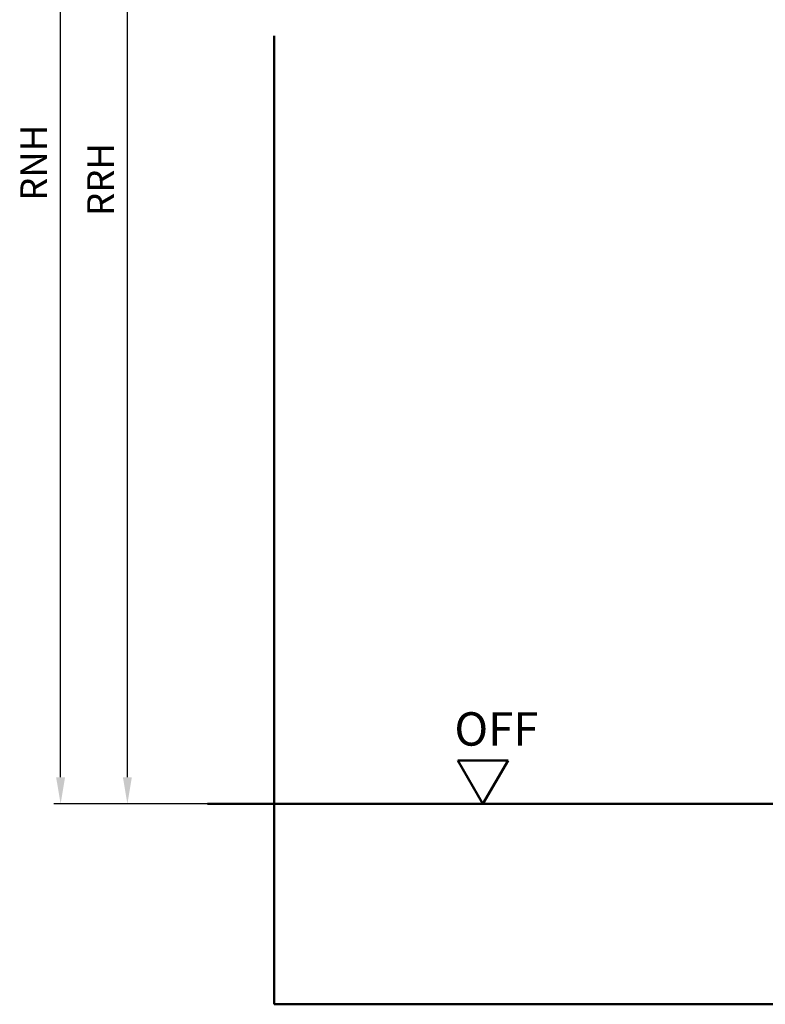
# Model space of a CAD drawing. Units: millimetres. Extents: x 0 to 1260, y -40 to 891.
# Drawn here: x 376 to 488, y 108 to 256 of the extents above; entities that cross this region are included whole.
import ezdxf

# ---------------------------------------------------------------- set-up
doc = ezdxf.new("R2010")
doc.units = ezdxf.units.MM
for name, color, linetype, lineweight in [('AM_0', 7, 'Continuous', 50), ('AM_1', 14, 'Continuous', 50), ('AM_5', 3, 'Continuous', 25)]:
    doc.layers.add(name, color=color, linetype=linetype, lineweight=lineweight)
doc.styles.get("Standard").update_dxf_attribs({"font": 'isocp.shx'})
doc.dimstyles.new('AM_DIN$0', dxfattribs={"dimtxt": 4, "dimasz": 4, "dimexe": 1, "dimexo": 1, "dimgap": 1.5, "dimtad": 1, "dimdsep": 46, "dimtxsty": 'Standard', "dimcen": 0, "dimclrd": 256, "dimclre": 256, "dimclrt": 2, "dimazin": 2, "dimtp": 0.1, "dimtm": 0.1, "dimtfac": 0.71, "dimtmove": 0, "dimatfit": 3, "dimfxl": 0, "dimlwd": -1, "dimlwe": -1, "dimarcsym": 0})

# ---------------------------------------------------------------- blocks, each defined once
blk = doc.blocks.new('*D170')
at = {"layer": 'AM_5', "linetype": 'ByBlock'}
for p, q in [((412.99, 325.5), (390.99, 325.5)), ((391.99, 142.5), (391.99, 321.5)), ((412.99, 138.5), (390.99, 138.5))]:
    blk.add_line(p, q, dxfattribs=at)
at = {"layer": 'AM_5'}
for points in [[(391.32, 321.5), (392.66, 321.5), (391.99, 325.5)], [(391.32, 142.5), (392.66, 142.5), (391.99, 138.5)]]:
    blk.add_solid(points, dxfattribs=at)
at = {"layer": 'Defpoints', "color": 0}
for p in [(391.99, 325.5), (413.99, 325.5), (413.99, 138.5)]:
    blk.add_point(p, dxfattribs=at)
at = {"layer": 'AM_5', "color": 2, "insert": (388.49, 232), "char_height": 4, "attachment_point": 5, "rotation": 90}
blk.add_mtext('RRH', dxfattribs=at)
blk = doc.blocks.new('*D171')
at = {"layer": 'AM_5', "linetype": 'ByBlock'}
for p, q in [((412.99, 330.5), (380.99, 330.5)), ((381.99, 142.5), (381.99, 326.5)), ((412.99, 138.5), (380.99, 138.5))]:
    blk.add_line(p, q, dxfattribs=at)
at = {"layer": 'AM_5'}
for points in [[(381.32, 326.5), (382.66, 326.5), (381.99, 330.5)], [(381.32, 142.5), (382.66, 142.5), (381.99, 138.5)]]:
    blk.add_solid(points, dxfattribs=at)
at = {"layer": 'Defpoints', "color": 0}
for p in [(381.99, 330.5), (413.99, 330.5), (413.99, 138.5)]:
    blk.add_point(p, dxfattribs=at)
at = {"layer": 'AM_5', "color": 2, "insert": (378.49, 234.5), "char_height": 4, "attachment_point": 5, "rotation": 90}
blk.add_mtext('RNH', dxfattribs=at)
blk = doc.blocks.new('OFF Symbol bis Maßstab 1 1.5')
at = {"layer": 'AM_0'}
for p, q in [((3.75, 6.5), (-3.75, 6.5)), ((0, 0), (-3.75, 6.5)), ((0, 0), (3.75, 6.5))]:
    blk.add_line(p, q, dxfattribs=at)
at = {"layer": 'AM_0', "insert": (-4.28, 13.73), "char_height": 5, "width": 18.8759, "attachment_point": 1}
blk.add_mtext('OFF', dxfattribs=at)

msp = doc.modelspace()

# ---------------------------------------------------------------- linework, layer by layer
at = {"layer": 'AM_0'}
msp.add_line((403.99, 138.5), (573.99, 138.5), dxfattribs=at)
at = {"layer": 'AM_1'}
for p, q in [((413.99, 253.5), (413.99, 108.5)), ((413.99, 108.5), (547.99, 108.5))]:
    msp.add_line(p, q, dxfattribs=at)

# ---------------------------------------------------------------- block references
at = {"layer": 'AM_0'}
msp.add_blockref('OFF Symbol bis Maßstab 1 1.5', (445.24, 138.5), dxfattribs=at)

# ---------------------------------------------------------------- dimensions: what is measured, and where the dimension line sits
at = {"layer": 'AM_5'}
dim = msp.add_linear_dim(base=(381.99, 330.5), p1=(413.99, 138.5), p2=(413.99, 330.5), angle=90, text='RNH', dimstyle='AM_DIN$0', dxfattribs=at)
dim.commit()
dim.dimension.update_dxf_attribs({"geometry": '*D171', "text_midpoint": (378.49, 234.5)})
dim = msp.add_linear_dim(base=(391.99, 325.5), p1=(413.99, 138.5), p2=(413.99, 325.5), angle=90, text='RRH', dimstyle='AM_DIN$0', override={"dimpost": ''}, dxfattribs=at)
dim.commit()
dim.dimension.update_dxf_attribs({"geometry": '*D170', "text_midpoint": (388.49, 232)})

doc.saveas('drawing.dxf')
